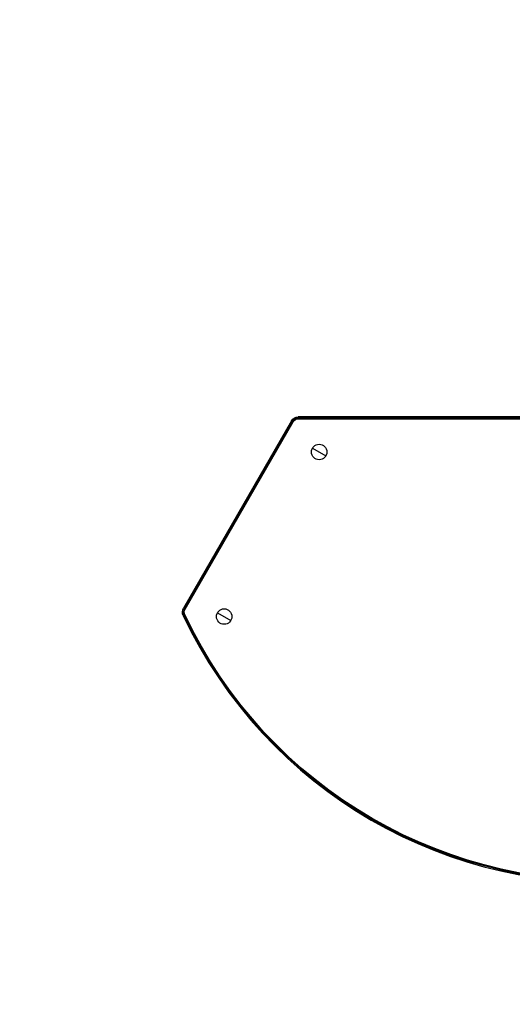
# Model space of a CAD drawing. Units: millimetres. Extents: x -6815 to 7261, y -6758 to 7318.
# Drawn here: x -1209 to -573, y -1313 to -44 of the extents above; entities that cross this region are included whole.
import ezdxf

# ---------------------------------------------------------------- set-up
doc = ezdxf.new("R2010")
doc.units = ezdxf.units.MM
doc.header["$LTSCALE"] = 20
doc.layers.add('2d', color=230, linetype='Continuous')

msp = doc.modelspace()

# ---------------------------------------------------------------- linework, layer by layer
at = {"layer": '2d'}
for p, q in [((-515.8, -556.4), (-849.2, -556.4)), ((-849.2, -558.8), (-849.2, -556.4)), ((-517.2, -557.8), (-849.2, -557.8)), ((-857.9, -561.4), (-997.3, -803)), ((-856.6, -562.1), (-996.1, -803.7)), ((-995.2, -804.2), (-855.8, -562.6)), ((-855.8, -562.6), (-857.9, -561.4)), ((-849.2, -558.8), (-518.1, -558.8)), ((-830.9, -596.6), (-813.6, -606.6)), ((-995.5, -811.2), (-997.7, -812.2)), ((-995.2, -804.2), (-997.3, -803)), ((-953.4, -808.7), (-936.1, -818.7))]:
    msp.add_line(p, q, dxfattribs=at)
for centre, radius in [((223, 280.1), 7037.7), ((-822.3, -601.6), 10), ((-944.8, -813.7), 10)]:
    msp.add_circle(centre, radius, dxfattribs=at)
at = {"layer": '2d', "extrusion": (0, 0, -1)}
for centre, radius, start, end in [((849.2, -566.4), 10, 30, 90), ((849.2, -566.4), 7.59, 30, 90), ((988.7, -808), 10, 334.7632, 30), ((988.7, -808), 7.59, 334.7632, 30), ((455, -556.4), 597.6, 265.2368, 334.7632)]:
    msp.add_arc(centre, radius, start, end, dxfattribs=at)
at = {"layer": '2d'}
for centre, radius, start, end in [((-849.2, -566.4), 8.58, 90, 150), ((-988.7, -808), 8.58, 150, 205.2368), ((-455, -556.4), 598.6, 205.2368, 274.7632), ((-455, -556.4), 600, 205.2368, 274.7632)]:
    msp.add_arc(centre, radius, start, end, dxfattribs=at)

doc.saveas('drawing.dxf')
